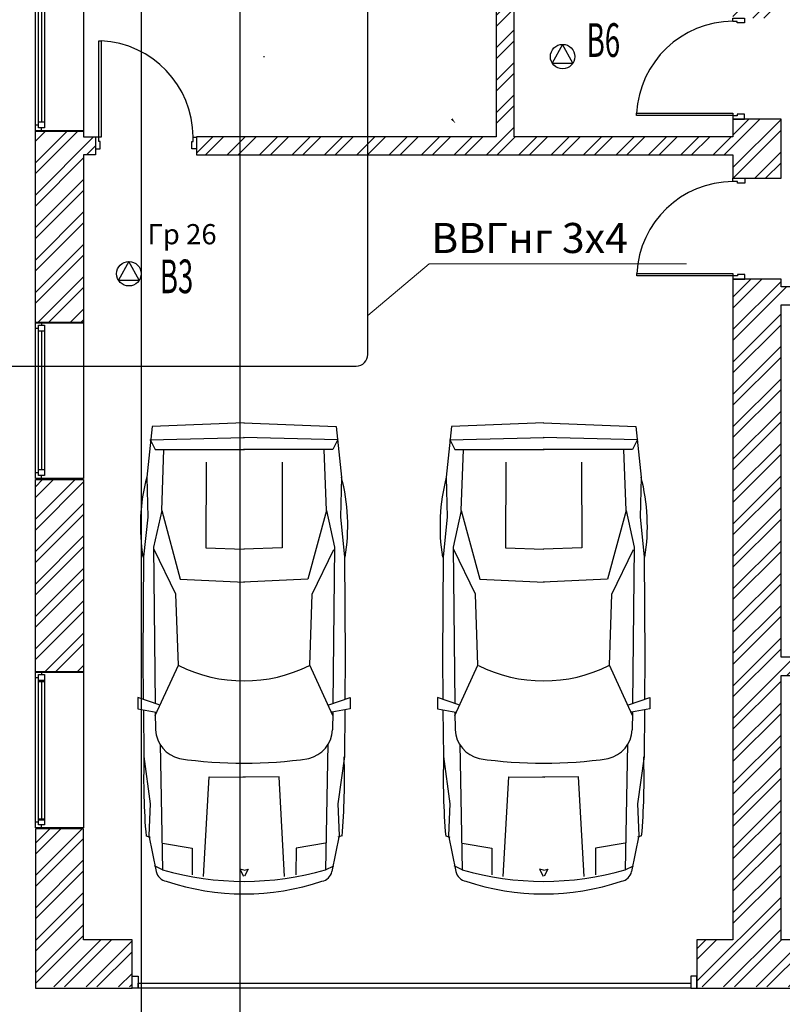
# Model space of a CAD drawing. Units: millimetres. Extents: x -163290 to 291400, y -151683 to 100675.
# Drawn here: x 48449 to 54790, y -44832 to -36645 of the extents above; entities that cross this region are included whole.
import ezdxf

# ---------------------------------------------------------------- set-up
doc = ezdxf.new("R2010")
doc.units = ezdxf.units.MM
for name, color, linetype in [('electrica', 7, 'Continuous'), ('Nadpisi', 7, 'Continuous'), ('Двери', 7, 'Continuous'), ('мебель', 166, 'Continuous'), ('Розетки', 7, 'Continuous'), ('Стены', 7, 'Continuous')]:
    doc.layers.add(name, color=color, linetype=linetype)
for name, color, linetype, lineweight in [('nomer', 30, 'Continuous', 35), ('Кондиционеры', 5, 'Continuous', 30), ('свет', 7, 'Continuous', 30)]:
    doc.layers.add(name, color=color, linetype=linetype, lineweight=lineweight)
doc.styles.add('CYRILLC', font='cyrillc', dxfattribs={"width": 0.75, "oblique": 15})
doc.styles.get("Standard").update_dxf_attribs({"font": 'arial.ttf'})
doc.styles.add('ГОСТ', font='isocpeui.ttf')
pattern_1 = [(45, (47338.8, -45811), (-134.704, 134.704), []), (45, (47428.6, -45811), (-134.704, 134.704), [])]
pattern_2 = [(45, (45365.31, -45811.17), (-134.7038, 134.7038), []), (45, (45455.12, -45811.17), (-134.7038, 134.7038), [])]

# ---------------------------------------------------------------- blocks, each defined once
blk = doc.blocks.new('*U102')
at = {"layer": 'Двери', "color": 252}
blk.add_lwpolyline([(0.1, 1302.2), (400.1, 1302.2), (400.1, 2.2), (0.1, 2.2)], close=True, dxfattribs=at)
at = {"layer": 'Двери', "color": 5}
for points in [[(1.4, 1251.1), (26.2, 1251.1)], [(51.6, 1299.6), (51.6, 1277)], [(0.8, 51.9), (26.2, 51.9)], [(51.6, 1.6), (51.6, 26)]]:
    blk.add_lwpolyline(points, dxfattribs=at)
at = {"layer": 'Двери', "color": 4}
blk.add_lwpolyline([(25.7, 1277.7), (76.3, 1277.7), (76.3, 26.7), (25.7, 26.7)], close=True, dxfattribs=at)
at = {"layer": 'Двери', "color": 5}
for points in [[(25.9, 1277), (75.9, 1277), (75.9, 1226.5), (25.9, 1226.5)], [(24.6, 76.7), (76.2, 76.7), (76.2, 26.9), (24.6, 26.9)]]:
    blk.add_lwpolyline(points, close=True, dxfattribs=at)
at = {"layer": 'Двери', "color": 4}
blk.add_lwpolyline([(50.9, 1226.9), (50.9, 76.9)], dxfattribs=at)
blk = doc.blocks.new('RTHTRH')
at = {"layer": 'мебель'}
for p, q in [((29405.3, -4903.3), (29376.1, -5055.1)), ((29498.6, -4903.2), (29405.3, -4903.3)), ((29438.2, -5080.7), (29498.6, -4903.2)), ((28347.8, -4972.4), (28337.7, -5005.9)), ((29007.1, -4951.2), (28614.1, -5004.6)), ((29396.7, -4948.1), (29007.1, -4951.2)), ((29828.4, -4944.6), (29483.6, -4947.4)), ((30668.9, -4950.3), (29828.4, -4944.6)), ((30997.7, -4984.3), (30668.9, -4950.3)), ((31331.6, -4976), (30997.7, -4984.3)), ((31751, -5020.1), (31331.6, -4976)), ((28352.4, -4994.9), (28051.1, -5055.1)), ((28065.3, -5108.4), (28099.4, -5040)), ((28614.1, -5004.6), (28352.4, -4994.9)), ((29377.6, -5047.3), (29230, -5048.9)), ((29347.7, -5047.6), (29767.6, -5239.4)), ((30747.7, -5032.5), (29449.8, -5046.5)), ((30356.6, -5218.8), (30729.7, -5038.5)), ((31052.6, -5100.6), (30747.7, -5032.5)), ((31644.7, -5004.6), (31560.2, -5047.5)), ((31560.2, -5047.5), (31560.3, -5789.1)), ((31641.5, -5002.3), (31661.5, -5789.9)), ((31782.8, -5787), (31751, -5020.1)), ((29109.9, -5088.6), (28065.3, -5108.4)), ((28286.4, -5107.6), (28246.7, -5353.7)), ((31052.6, -5100.6), (30481.7, -5254.5)), ((31052.6, -5100.6), (31560.2, -5118.3)), ((29767.6, -5239.4), (30356.6, -5218.8)), ((30481.7, -5254.5), (30456.7, -5788.8)), ((28246.7, -5353.7), (28024.2, -5354)), ((28009.6, -5448.3), (28838.2, -5495)), ((30744.1, -5468.4), (30732.6, -5786.6)), ((31454.6, -5469.7), (30744.1, -5468.4)), ((28838.2, -5495), (28836.3, -5796.1)), ((28071.6, -5750.3), (28013.7, -5781.2)), ((28071.6, -5820.8), (28013.7, -5789.9)), ((28063.8, -5783.4), (28071.6, -5750.3)), ((28063.8, -5787.6), (28071.6, -5820.8)), ((28838.2, -6076.1), (28836.3, -5774.9)), ((30481.7, -6316.6), (30456.7, -5782.2)), ((30744.1, -6102.7), (30732.6, -5784.4)), ((31560.2, -6523.6), (31560.3, -5781.9)), ((31641.5, -6568.8), (31661.5, -5781.1)), ((31782.8, -5784.1), (31751, -6551)), ((28009.6, -6122.8), (28838.2, -6076.1)), ((31454.6, -6101.3), (30744.1, -6102.7)), ((28246.7, -6217.4), (28024.2, -6217.1)), ((28286.4, -6463.4), (28246.7, -6217.4)), ((29347.7, -6523.5), (29767.6, -6331.7)), ((29767.6, -6331.7), (30356.6, -6352.3)), ((30356.6, -6352.3), (30729.7, -6532.6)), ((31052.6, -6470.5), (30481.7, -6316.6)), ((28065.3, -6462.6), (28099.4, -6531)), ((29109.9, -6482.5), (28065.3, -6462.6)), ((31052.6, -6470.5), (31560.2, -6452.7)), ((28352.4, -6576.2), (28051.1, -6515.9)), ((29377.6, -6523.8), (29230, -6522.2)), ((29405.3, -6667.8), (29376.1, -6516)), ((29438.2, -6490.3), (29498.6, -6667.9)), ((30747.7, -6538.6), (29449.8, -6524.6)), ((31052.6, -6470.5), (30747.7, -6538.6)), ((31644.7, -6566.5), (31560.2, -6523.6)), ((28347.8, -6598.7), (28337.7, -6565.1)), ((28614.1, -6566.4), (28352.4, -6576.2)), ((29007.1, -6619.8), (28614.1, -6566.4)), ((29396.7, -6623), (29007.1, -6619.8)), ((29828.4, -6626.5), (29483.6, -6623.7)), ((30668.9, -6620.8), (29828.4, -6626.5)), ((30997.7, -6586.7), (30668.9, -6620.8)), ((31331.6, -6595), (30997.7, -6586.7)), ((31751, -6551), (31331.6, -6595)), ((29498.6, -6667.9), (29405.3, -6667.8))]:
    blk.add_line(p, q, dxfattribs=at)
for centre, radius, start, end in [((28821.8, -10515), 5564.5, 88.10981, 94.91949), ((30923, -6539.7), 1616.2, 75.35802, 99.19455), ((28071.1, -5154.8), 101.6, 101.30745, 170.89178), ((29246.1, -5311.7), 263.3, 93.50969, 166.07198), ((29901.1, -5785.5), 2035.9, 161.47438, 198.52562), ((30424.7, -5785.5), 2454.6, 163.98812, 196.01188), ((32769.1, -5785.5), 3816.5, 171.90768, 188.09232), ((30848.4, -5785.5), 1211.5, 153.37543, 206.62457), ((29246.1, -6259.4), 263.3, 193.92802, 266.49031), ((28071.1, -6416.3), 101.6, 189.10822, 258.69255), ((28821.8, -1056), 5564.5, 265.08051, 271.89019), ((30923, -5031.3), 1616.2, 260.80545, 284.64198)]:
    blk.add_arc(centre, radius, start, end, dxfattribs=at)

msp = doc.modelspace()

# ---------------------------------------------------------------- hatches: boundary and pattern name
at = {"layer": 'Стены'}
h = msp.add_hatch(dxfattribs=at)
h.set_pattern_fill('ANSI32', color=252, scale=20)
h.set_pattern_definition(pattern_2)
h.paths.add_polyline_path([(52560.612, -34523.636), (52410.612, -34523.636), (52410.612, -37619.194), (49918.863, -37619.194), (49918.863, -37769.194), (54379.355, -37769.194), (54379.355, -37962.207), (54779.355, -37962.207), (54779.355, -37471.936), (54378.792, -37471.936), (54378.792, -37619.194), (52560.612, -37619.194)])
h.paths.add_polyline_path([(54779.355, -33093.398), (55729.203, -33093.398), (56029.431, -33093.623), (56029.431, -33088.89), (56652.612, -33089.393), (56652.612, -33095.233), (56774.262, -33095.233), (56780.952, -33092.354), (56780.952, -33095.233), (58179.42, -33095.233), (58179.42, -34363.741), (58579.42, -34363.741), (58579.42, -32701.593), (50188.22, -32701.593), (50188.22, -33082.58), (54379.648, -33082.58), (54379.355, -36630.818), (54779.355, -36630.818)])
h.paths.add_polyline_path([(54433.59, -34424.742), (54858.214, -34424.742), (54858.214, -34068.978), (54433.59, -34068.978)], flags=16)
h = msp.add_hatch(dxfattribs=at)
h.set_pattern_fill('ANSI32', color=252, scale=20)
h.set_pattern_definition(pattern_2)
h.paths.add_polyline_path([(58579.42, -38064.468), (58179.42, -38064.468), (58179.42, -38865.02), (57978.903, -38865.02), (57978.903, -39015.02), (58179.42, -39015.02), (58179.42, -39168.527), (58579.42, -39168.527)])
h.paths.add_polyline_path([(58579.42, -35665.056), (58179.42, -35665.056), (58179.42, -36763.522), (58579.42, -36763.522)])
h.paths.add_polyline_path([(54779.355, -39015.02), (57138.903, -39015.02), (57138.903, -38865.02), (54779.355, -38865.02), (54779.355, -38802.994), (54379.355, -38802.994), (54379.355, -44296.633), (54080.085, -44296.633), (54080.085, -44687.102), (57038.654, -44687.102), (57038.654, -44296.633), (54779.355, -44296.633), (54779.355, -42096.633), (57139.593, -42096.633), (57139.593, -41946.633), (56400.394, -41946.633), (56400.394, -41961.698), (54800.394, -41961.698), (54779.355, -41946.633)])
h = msp.add_hatch(dxfattribs=at)
h.set_pattern_fill('ANSI32', color=252, scale=20)
h.set_pattern_definition(pattern_1)
h.paths.add_polyline_path([(48579.42, -39159.847), (48979.42, -39159.847), (48979.42, -37768.41), (49079.261, -37768.41), (49079.261, -37620.124), (48979.42, -37620.124), (48979.42, -37571.311), (48579.42, -37571.311)])
h = msp.add_hatch(dxfattribs=at)
h.set_pattern_fill('ANSI32', color=252, scale=20)
h.set_pattern_definition(pattern_1)
h.paths.add_polyline_path([(48979.42, -40468.89), (48579.42, -40468.89), (48579.42, -42064.345), (48979.42, -42064.345)])
h.paths.add_polyline_path([(49383.406, -44296.87), (48979.42, -44296.633), (48979.42, -43371.782), (48579.42, -43371.782), (48579.42, -44687.102), (49383.406, -44687.102)])

# ---------------------------------------------------------------- linework, layer by layer
at = {"layer": 'electrica'}
for p, q in [((49457.683, -33838.752), (49457.683, -48023.887)), ((50278.031, -33855.285), (50278.031, -48048.261))]:
    msp.add_line(p, q, dxfattribs=at)
at = {"layer": 'electrica', "color": 7, "linetype": 'ByBlock', "lineweight": -2}
msp.add_line((50475.713, -36949.981), (50483.713, -36949.981), dxfattribs=at)
at = {"layer": 'Nadpisi', "color": 7, "lineweight": 15}
for q in [(51343.753, -39103.455), (53993.758, -38673.502)]:
    msp.add_line((51854.733, -38673.502), q, dxfattribs=at)
at = {"layer": 'Двери', "color": 4}
for points in [[(48604.431, -42146.52), (48654.061, -42146.52)], [(48604.56, -43296.83), (48654.577, -43296.83)]]:
    msp.add_lwpolyline(points, dxfattribs=at)
at = {"layer": 'Двери', "color": 5}
for points in [[(49383.406, -44596.633), (49433.406, -44596.633), (49433.406, -44696.633), (49383.406, -44696.633), (49383.406, -44596.633)], [(54080.085, -44596.633), (54030.085, -44596.633), (54030.085, -44696.633), (54080.085, -44698.252), (54080.085, -44596.633)], [(49433.406, -44656.633), (54030.085, -44656.633), (54030.085, -44696.633), (49433.406, -44696.633), (49433.406, -44656.633)]]:
    msp.add_lwpolyline(points, dxfattribs=at)
at = {"layer": 'Кондиционеры', "color": 3}
for p, q in [((52963.21, -36849.763), (52876.896, -37005.17)), ((53049.524, -37005.17), (52963.21, -36849.763)), ((52876.896, -37005.17), (53049.524, -37005.17)), ((49356.882, -38655.584), (49270.568, -38810.99)), ((49443.197, -38810.99), (49356.882, -38655.584)), ((49270.568, -38810.99), (49443.197, -38810.99))]:
    msp.add_line(p, q, dxfattribs=at)
for centre in [(52963.21, -36951.436), (49356.882, -38757.257)]:
    msp.add_circle(centre, 101.673, dxfattribs=at)
at = {"layer": 'Розетки', "color": 7}
msp.add_solid([(52047.724, -37464.424), (52073.393, -37508.133), (52034.935, -37475.111)], dxfattribs=at)
at = {"layer": 'свет', "color": 19}
for p, q in [((51343.753, -39428.708), (51343.753, -34363.178)), ((47631.341, -39524.708), (51247.753, -39524.708))]:
    msp.add_line(p, q, dxfattribs=at)
msp.add_arc((51247.753, -39428.708), 96, 270, 0, dxfattribs=at)
at = {"layer": 'Стены', "color": 7}
for p, q in [((54779.355, -37471.936), (54379.355, -37471.936)), ((54779.355, -37962.207), (54779.355, -37471.936)), ((54379.355, -37769.194), (54379.355, -37962.207)), ((54379.355, -37962.207), (54779.355, -37962.207))]:
    msp.add_line(p, q, dxfattribs=at)
at = {"layer": 'Стены'}
for points in [[(52410.612, -34523.636), (52410.612, -37619.194), (49918.863, -37619.194), (49918.863, -37769.194), (54379.355, -37769.194), (54379.355, -37962.207), (54779.355, -37962.207), (54779.355, -37471.936), (54378.792, -37471.936), (54378.792, -37619.194), (52560.612, -37619.194), (52560.612, -34523.636), (52410.612, -34523.636)], [(54379.261, -36630.818), (54476.428, -36630.818), (54476.428, -36670.681), (54415.875, -36670.681), (54415.875, -36658.487), (54378.792, -36658.487), (54378.792, -36630.974)], [(49106.903, -37620.276), (49106.903, -36820.276), (49126.903, -36820.276), (49126.903, -37620.276), (49106.903, -37620.276)], [(54378.87, -37442.777), (53578.87, -37442.777), (53578.87, -37422.777), (54378.87, -37422.777), (54378.87, -37442.777)], [(54379.261, -37470.626), (54476.428, -37470.626), (54476.428, -37430.763), (54415.875, -37430.763), (54415.875, -37442.957), (54378.792, -37442.957), (54378.792, -37470.47)], [(49079.054, -37620.667), (49079.054, -37717.834), (49118.918, -37717.834), (49118.918, -37657.281), (49106.724, -37657.281), (49106.724, -37620.197), (49079.211, -37620.197)], [(49918.863, -37620.667), (49918.863, -37717.834), (49879, -37717.834), (49879, -37657.281), (49891.194, -37657.281), (49891.194, -37620.197), (49918.707, -37620.197)], [(54380.216, -37962.927), (54477.383, -37962.927), (54477.383, -38002.79), (54416.83, -38002.79), (54416.83, -37990.596), (54379.747, -37990.596), (54379.747, -37963.083)], [(54379.826, -38774.886), (53579.826, -38774.886), (53579.826, -38754.886), (54379.826, -38754.886), (54379.826, -38774.886)], [(54380.216, -38802.735), (54477.383, -38802.735), (54477.383, -38762.872), (54416.83, -38762.872), (54416.83, -38775.066), (54379.747, -38775.066), (54379.747, -38802.579)]]:
    msp.add_lwpolyline(points, dxfattribs=at)
at = {"layer": 'Стены', "color": 7}
for points in [[(48979.42, -39168.89), (48579.42, -39168.89), (48579.42, -37571.311), (48979.42, -37571.311), (48979.42, -37620.124)], [(48979.42, -37620.124), (49079.261, -37620.124), (49079.261, -37768.41), (48979.42, -37768.41)], [(48979.42, -37768.41), (48979.42, -39168.89)], [(57038.654, -44696.633), (57038.654, -44296.633), (54779.355, -44296.633), (54779.355, -42096.633), (57139.593, -42096.633), (57139.593, -41946.633), (54779.355, -41946.633), (54779.355, -39015.02), (57138.903, -39015.02), (57138.903, -38865.02), (54779.355, -38865.02), (54779.355, -38802.994), (54379.355, -38802.994), (54379.355, -44296.633), (54080.085, -44296.633), (54080.085, -44696.633), (57038.654, -44696.633)], [(48979.42, -42071.782), (48579.42, -42071.782), (48579.42, -40468.89), (48979.42, -40468.89), (48979.42, -42071.782)], [(49383.406, -44296.87), (48979.42, -44296.633), (48979.42, -43371.782), (48579.42, -43371.782), (48579.42, -44696.633), (49383.406, -44696.633), (49383.406, -44296.633)]]:
    msp.add_lwpolyline(points, dxfattribs=at)
at = {"layer": 'Стены'}
for centre, start, end in [((54383.606, -37464.082), 90.3518951, 177.0601578), ((49085.598, -37625.011), 0.3518951, 87.0601578), ((54384.561, -38796.191), 90.3518951, 177.0601578)]:
    msp.add_arc(centre, 805.773, start, end, dxfattribs=at)

# ---------------------------------------------------------------- block references
at = {"layer": 'Двери', "color": 4}
for p in [(48579.42, -37570.218), (48579.42, -40462.014), (48579.42, -43366.512)]:
    msp.add_blockref('*U102', p, dxfattribs=at)
at = {"layer": 'мебель', "lineweight": 9, "rotation": 90}
for p in [(44528.995, -71779.482), (47020.251, -71779.482)]:
    msp.add_blockref('RTHTRH', p, dxfattribs=at)

# ---------------------------------------------------------------- texts
at = {"layer": 'Nadpisi', "color": 102, "lineweight": 30, "style": 'CYRILLC', "oblique": 15, "width": 0.6}
for s, p in [('B6', (53163.454, -36954.195)), ('B3', (49614.253, -38918.896))]:
    msp.add_text(s, height=280, dxfattribs=at).set_placement(p)
at = {"layer": 'Nadpisi', "lineweight": -3, "insert": (51871.6, -38334.875), "char_height": 250, "width": 6811.86577, "attachment_point": 1, "style": 'ГОСТ'}
msp.add_mtext('\\A1;{\\fGOST type B|b1|i1|c204|p34;ВВГнг 3x4}', dxfattribs=at)
at = {"layer": 'nomer', "color": 4, "lineweight": 30}
msp.add_text('Гр 26', height=168, dxfattribs=at).set_placement((49511.105, -38512.354))

doc.saveas('drawing.dxf')
